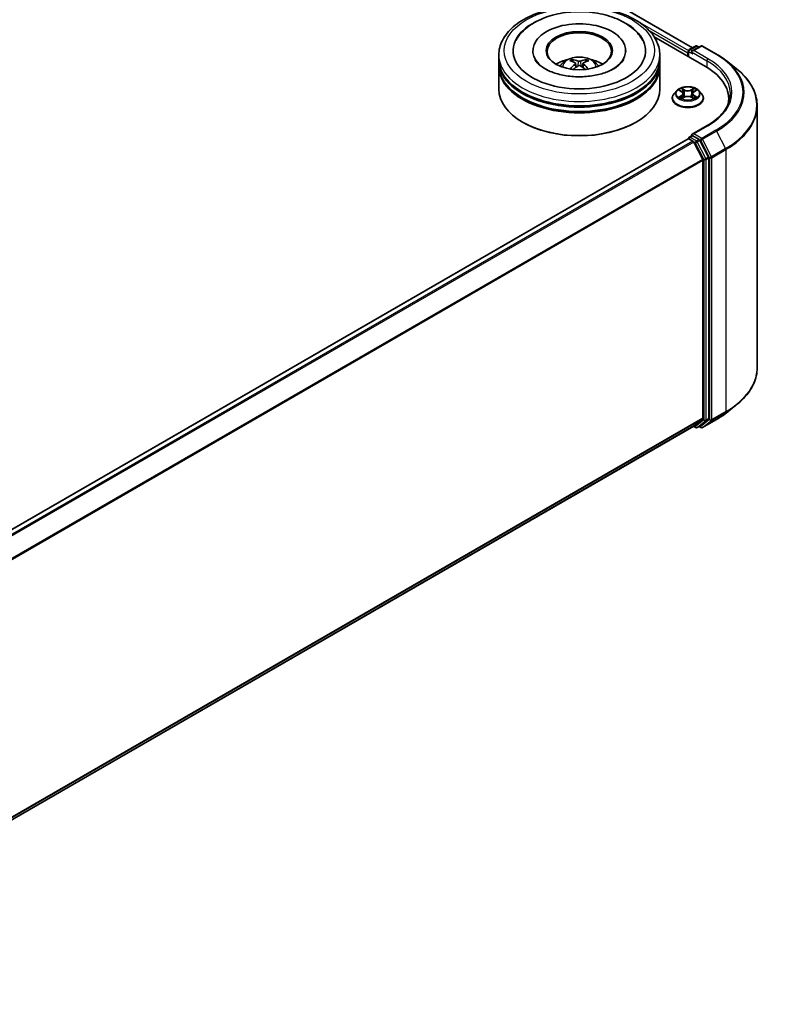
# Model space of a CAD drawing. Units: millimetres. Extents: x 36 to 10067, y 20 to 1846.
# Drawn here: x 471 to 529, y 346 to 422 of the extents above; entities that cross this region are included whole.
import ezdxf

# ---------------------------------------------------------------- set-up
doc = ezdxf.new("R2010")
doc.units = ezdxf.units.MM
doc.header["$LTSCALE"] = 2.5
doc.layers.add('Visible (ISO)', color=7, linetype='Continuous', lineweight=35)
doc.layers.add('Visible Narrow (ISO)', color=7, linetype='Continuous', lineweight=25)

msp = doc.modelspace()

# ---------------------------------------------------------------- linework, layer by layer
at = {"layer": 'Visible (ISO)'}
for p, q in [((411.8173, 484.7373), (523.6926, 420.1461)), ((520.7067, 420.9891), (524.7046, 418.681)), ((511.2894, 419.9227), (511.2894, 419.841)), ((518.4977, 419.9227), (518.4977, 419.841)), ((523.3717, 419.8887), (523.3717, 419.4505)), ((523.4342, 419.9969), (523.9228, 420.2791)), ((524.3356, 420.2792), (523.6663, 419.8928)), ((524.0478, 420.2791), (524.1916, 420.1961)), ((524.4606, 420.2792), (525.5507, 419.6498)), ((508.6435, 419.2423), (508.6435, 419.5825)), ((508.6435, 418.8), (508.6435, 419.1402)), ((521.1435, 419.2423), (521.1435, 419.5825)), ((521.1435, 418.8), (521.1435, 419.1402)), ((523.3199, 419.7526), (523.3199, 419.4804)), ((526.2952, 419.1474), (527.0831, 418.5237)), ((508.6435, 416.9289), (508.6435, 418.698)), ((514.6071, 418.9286), (514.6396, 418.6262)), ((515.18, 418.9286), (515.1475, 418.6262)), ((521.1435, 416.9289), (521.1435, 418.698)), ((522.4654, 416.813), (522.2587, 416.5825)), ((522.6678, 416.8384), (522.8453, 416.7323)), ((523.7945, 416.7323), (523.9719, 416.8384)), ((523.9719, 416.8384), (523.972, 416.8385)), ((524.1744, 416.813), (524.3811, 416.5825)), ((522.1116, 416.2145), (522.1116, 416.2283)), ((522.8777, 416.2067), (523.0625, 416.3097)), ((522.9545, 416.5866), (522.9886, 416.2685)), ((523.5773, 416.3097), (523.762, 416.2067)), ((523.6853, 416.5866), (523.6511, 416.2685)), ((524.5282, 416.2145), (524.5282, 416.2283)), ((526.4986, 416.1804), (526.4986, 415.8848)), ((528.7069, 415.6332), (528.7069, 395.2947)), ((510.533, 414.3433), (510.4741, 414.3773)), ((519.254, 414.3433), (519.3129, 414.3773)), ((524.8189, 414.0944), (523.6663, 413.4289)), ((523.3458, 413.0737), (411.4202, 348.4535)), ((523.3717, 413.0795), (523.3717, 413.0845)), ((523.4083, 413.0675), (523.7204, 412.8873)), ((523.4342, 413.1928), (523.6443, 413.3141)), ((524.1916, 413.0235), (523.7029, 413.3057)), ((524.9199, 411.6513), (524.2595, 412.9476)), ((523.7883, 412.8114), (524.4779, 411.4577)), ((524.4984, 411.3806), (524.4984, 391.3823)), ((524.9403, 391.3588), (524.9403, 411.5742)), ((526.2952, 391.7804), (527.0831, 392.4041)), ((523.7829, 390.7677), (412.6354, 326.5966)), ((523.7499, 390.7486), (523.9228, 390.6487)), ((524.4779, 391.3288), (523.7883, 390.7714)), ((524.0478, 390.6487), (524.2541, 390.7678)), ((524.3356, 390.6486), (524.1916, 390.7317)), ((524.2595, 390.7715), (524.9199, 391.3053)), ((524.4606, 390.6486), (525.5507, 391.278))]:
    msp.add_line(p, q, dxfattribs=at)
for centre, start, end in [((523.4967, 419.8887), 120, 180), ((523.9853, 420.1708), 60, 120), ((524.3981, 420.171), 60, 120), ((523.4967, 413.0845), 120, 180), ((523.9853, 390.757), 240, 300), ((524.3981, 390.7569), 240, 300)]:
    msp.add_arc(centre, 0.125, start, end, dxfattribs=at)
for centre, major_axis, ratio, start_param, end_param in [((514.8935, 419.9227), (5.1458, 0), 0.5773503, 2.2877064, 7.1370716), ((514.8935, 419.9227), (3.6042, 0), 0.5773503, 5.4710656, 10.2368977), ((514.8935, 419.8547), (-2.5, 0), 0.5773503, 2.3727253, 7.0520527), ((523.4083, 419.8036), (-0.0625, -0.1083), 0.5773503, 4.3540694, 5.4977871), ((523.7913, 419.8206), (-0.1768, 0), 0.5773503, 4.712389, 6.2831853), ((523.7029, 419.7696), (-0.0625, 0.1083), 0.5773503, 0.7853982, 2.3561945), ((514.8935, 419.1402), (6.25, 0), 0.5773503, 3.12745, 6.2973279), ((514.8935, 419.2423), (-6.25, 0), 0.5773503, 0, 3.1415927), ((514.8935, 417.8815), (-2.5, 0), 0.5773503, 5.0762837, 5.5305884), ((514.9368, 416.7515), (1.4222, -2.3041), 0.4946241, 2.4477608, 2.6867451), ((514.8545, 416.704), (-1.2739, 2.3893), 0.654173, 5.6260122, 5.8649965), ((514.9326, 416.704), (-1.2739, -2.3893), 0.654173, 3.5597815, 3.7987657), ((514.8503, 416.7515), (1.4222, 2.3041), 0.4946241, 0.4548476, 0.6938319), ((514.8935, 417.8815), (-2.5, 0), 0.5773503, 3.8941895, 4.3484943), ((514.8935, 418.698), (6.25, 0), 0.5773503, 3.12745, 6.2973279), ((514.8935, 418.8), (-6.25, 0), 0.5773503, 0, 3.1415927), ((514.9368, 416.7064), (-1.0587, -2.4922), 0.5952629, 3.9628231, 4.1931334), ((514.8545, 416.7539), (1.6196, 2.1699), 0.5535342, 0.9593188, 1.1511249), ((514.9326, 416.7539), (1.6196, -2.1699), 0.5535342, 1.9904677, 2.1822739), ((514.8503, 416.7064), (-1.0587, 2.4922), 0.5952629, 5.2316446, 5.4619549), ((520.3736, 416.1804), (6.125, 0), 0.5773503, 6.1711605, 7.0685835), ((514.8935, 419.1402), (-6.1667, 0), 0.5773503, 0.478284, 2.6633086), ((514.8935, 416.9289), (6.25, 0), 0.5773503, 3.1415927, 6.2831853), ((514.8935, 418.698), (-6.1667, 0), 0.5773503, 0.478284, 2.6633086), ((520.3736, 415.5), (6.25, 0), 0.5773503, 0.1529658, 0.2006295), ((514.8935, 416.8608), (6.1667, 0), 0.5773503, 3.9269908, 5.4977871), ((523.4083, 412.9655), (-0.0625, 0.1083), 0.5773503, 5.4977871, 6.2831853), ((523.7913, 413.3567), (-0.1768, 0), 0.5773503, 4.712389, 6.2831853), ((523.7029, 413.4077), (-0.0625, -0.1083), 0.5773503, 5.4977871, 6.1236372), ((523.7204, 412.7853), (0.0625, -0.1083), 0.5773503, 1.4801364, 2.3561945), ((524.1916, 412.9215), (0.0625, -0.1083), 0.5773503, 1.4801364, 2.3561945), ((524.41, 411.4316), (0.0625, -0.1083), 0.5773503, 0.7853982, 1.4801364), ((524.852, 411.6252), (0.0625, -0.1083), 0.5773503, 0.7853982, 1.4801364), ((523.7204, 390.8759), (0.0625, -0.1083), 0.5773503, 0, 0.0906599), ((524.1916, 390.8761), (0.0625, -0.1083), 0.5773503, 0, 0.0906599), ((524.41, 391.4333), (0.0625, -0.1083), 0.5773503, 0.0906599, 0.7853982), ((524.852, 391.4098), (0.0625, -0.1083), 0.5773503, 0.0906599, 0.7853982)]:
    msp.add_ellipse(centre, major_axis=major_axis, ratio=ratio, start_param=start_param, end_param=end_param, dxfattribs=at)
msp.add_ellipse((514.8935, 419.9227), major_axis=(2.5833, 0), ratio=0.5773503, dxfattribs=at)
for points, knots in [([(508.6435, 419.5825), (508.6435, 419.9691), (508.7404, 420.3543), (509.1147, 421.0957), (509.4023, 421.4488), (510.152, 422.0999), (510.6268, 422.392), (511.7051, 422.8719), (512.3104, 423.0582), (513.5836, 423.3062), (514.2509, 423.3686), (515.5833, 423.3655), (516.248, 423.3004), (517.5133, 423.048), (518.1134, 422.8606), (519.1913, 422.3754), (519.6687, 422.0773), (520.4415, 421.3924), (520.7398, 421.0057), (521.0682, 420.2646), (521.1435, 419.924), (521.1435, 419.5825)], [5.4977871, 5.4977871, 5.4977871, 5.4977871, 5.7813922, 5.7813922, 6.0845916, 6.0845916, 6.4118539, 6.4118539, 6.7431319, 6.7431319, 7.0726004, 7.0726004, 7.4012185, 7.4012185, 7.7307232, 7.7307232, 8.0620184, 8.0620184, 8.3888941, 8.3888941, 8.6393798, 8.6393798, 8.6393798, 8.6393798]), ([(509.9696, 420.704), (510.1007, 420.9534), (510.2713, 421.1823), (510.7724, 421.7021), (511.1399, 421.9659), (511.9966, 422.4181), (512.4939, 422.5992), (513.5458, 422.8514), (514.0998, 422.9228), (515.2113, 422.954), (515.7684, 422.9146), (516.8409, 422.7273), (517.356, 422.5791), (518.2997, 422.1755), (518.728, 421.9193), (519.3866, 421.3461), (519.6385, 421.0444), (519.8175, 420.704)], [2.6509041, 2.6509041, 2.6509041, 2.6509041, 2.8640704, 2.8640704, 3.1863273, 3.1863273, 3.5333994, 3.5333994, 3.8784321, 3.8784321, 4.2206826, 4.2206826, 4.5645366, 4.5645366, 4.9121077, 4.9121077, 5.2030776, 5.2030776, 5.2030776, 5.2030776]), ([(517.5705, 418.5181), (517.3387, 418.3843), (517.0614, 418.2627), (516.4362, 418.0638), (516.0869, 417.9875), (515.3525, 417.8948), (514.9669, 417.8796), (514.2053, 417.9143), (513.8295, 417.9646), (513.1339, 418.1222), (512.8136, 418.2289), (512.2657, 418.4772), (512.0364, 418.6179), (511.6826, 418.9034), (511.5579, 419.0474), (511.4665, 419.1968), (511.4551, 419.2169), (511.4448, 419.2366)], [0, 0, 0, 0, 0.2816664, 0.2816664, 0.5702919, 0.5702919, 0.8642759, 0.8642759, 1.1593291, 1.1593291, 1.4508445, 1.4508445, 1.7352514, 1.7352514, 2.0167553, 2.0167553, 2.0614849, 2.0614849, 2.0614849, 2.0614849]), ([(513.4024, 418.7048), (513.4488, 418.7849), (513.5035, 418.856), (513.6625, 419.0242), (513.7745, 419.1065), (514.0405, 419.2566), (514.1986, 419.3153), (514.5332, 419.3966), (514.7104, 419.417), (515.063, 419.4179), (515.2383, 419.3988), (515.5799, 419.3188), (515.7462, 419.2578), (516.0496, 419.0846), (516.1894, 418.9748), (516.3329, 418.7875), (516.36, 418.7474), (516.3847, 418.7048)], [1.1080064, 1.1080064, 1.1080064, 1.1080064, 1.2848512, 1.2848512, 1.5822086, 1.5822086, 1.9574686, 1.9574686, 2.3518935, 2.3518935, 2.7417298, 2.7417298, 3.1359976, 3.1359976, 3.5103035, 3.5103035, 3.6043826, 3.6043826, 3.6043826, 3.6043826]), ([(514.3252, 419.2258), (514.3295, 419.2253), (514.3345, 419.2237), (514.3437, 419.219), (514.3493, 419.2147), (514.3579, 419.2058), (514.3624, 419.1997), (514.368, 419.1895), (514.3703, 419.1839), (514.3719, 419.1788)], [0.014560073, 0.014560073, 0.014560073, 0.014560073, 0.018722682, 0.018722682, 0.023429831, 0.023429831, 0.028069056, 0.028069056, 0.031810177, 0.031810177, 0.031810177, 0.031810177]), ([(514.9863, 419.1047), (514.9733, 419.0996), (514.9573, 419.0952), (514.9225, 419.0898), (514.9038, 419.0886), (514.8691, 419.0894), (514.8508, 419.0914), (514.8219, 419.0975), (514.8106, 419.1009), (514.8008, 419.1047)], [-0.203600878, -0.203600878, -0.203600878, -0.203600878, -0.191101099, -0.191101099, -0.178601321, -0.178601321, -0.166077206, -0.166077206, -0.156924272, -0.156924272, -0.156924272, -0.156924272]), ([(515.4152, 419.1788), (515.4167, 419.1839), (515.419, 419.1895), (515.4246, 419.1997), (515.4291, 419.2058), (515.4378, 419.2147), (515.4434, 419.219), (515.4525, 419.2237), (515.4576, 419.2253), (515.4619, 419.2258)], [0.042728556, 0.042728556, 0.042728556, 0.042728556, 0.046469677, 0.046469677, 0.051108902, 0.051108902, 0.055816051, 0.055816051, 0.05997866, 0.05997866, 0.05997866, 0.05997866]), ([(518.3423, 419.2366), (518.2683, 419.0959), (518.1386, 418.9335), (517.8363, 418.6858), (517.7118, 418.5997), (517.5705, 418.5181)], [5.79249672, 5.79249672, 5.79249672, 5.79249672, 6.11138992, 6.11138992, 6.28318531, 6.28318531, 6.28318531, 6.28318531]), ([(525.5507, 419.6498), (525.6046, 419.6187), (525.6577, 419.5871), (525.7622, 419.5229), (525.8136, 419.4903), (525.9147, 419.4242), (525.9644, 419.3907), (526.062, 419.3227), (526.1099, 419.2883), (526.2039, 419.2185), (526.25, 419.1832), (526.2952, 419.1474)], [1.57079633, 1.57079633, 1.57079633, 1.57079633, 1.60184851, 1.60184851, 1.63290069, 1.63290069, 1.66395288, 1.66395288, 1.69500506, 1.69500506, 1.72605724, 1.72605724, 1.72605724, 1.72605724]), ([(514.1815, 418.489), (514.1829, 418.4894), (514.1843, 418.4897), (514.1898, 418.4903), (514.1944, 418.4894), (514.1984, 418.4871), (514.199, 418.4866), (514.1997, 418.4861)], [0.0219671693, 0.0219671693, 0.0219671693, 0.0219671693, 0.0234298311, 0.0234298311, 0.0280690561, 0.0280690561, 0.028985175, 0.028985175, 0.028985175, 0.028985175]), ([(514.5722, 418.9727), (514.5836, 418.9667), (514.5933, 418.9587), (514.6056, 418.9402), (514.6081, 418.9298), (514.6063, 418.9095), (514.6019, 418.8983), (514.5884, 418.8799), (514.5808, 418.8724), (514.5722, 418.8656)], [-0.203600863, -0.203600863, -0.203600863, -0.203600863, -0.191101084, -0.191101084, -0.178601305, -0.178601305, -0.166077191, -0.166077191, -0.156924256, -0.156924256, -0.156924256, -0.156924256]), ([(514.8008, 418.7337), (514.8137, 418.7417), (514.8298, 418.7486), (514.8646, 418.7572), (514.8832, 418.759), (514.9179, 418.7578), (514.9363, 418.7547), (514.9652, 418.7451), (514.9765, 418.7397), (514.9863, 418.7337)], [-0.203600878, -0.203600878, -0.203600878, -0.203600878, -0.191101099, -0.191101099, -0.178601321, -0.178601321, -0.166077206, -0.166077206, -0.156924272, -0.156924272, -0.156924272, -0.156924272]), ([(515.2149, 418.8656), (515.2034, 418.8746), (515.1937, 418.8851), (515.1815, 418.9068), (515.179, 418.9179), (515.1808, 418.9377), (515.1851, 418.9477), (515.1987, 418.9626), (515.2063, 418.9682), (515.2149, 418.9727)], [-0.203600863, -0.203600863, -0.203600863, -0.203600863, -0.191101084, -0.191101084, -0.178601305, -0.178601305, -0.166077191, -0.166077191, -0.156924256, -0.156924256, -0.156924256, -0.156924256]), ([(515.5874, 418.4861), (515.588, 418.4866), (515.5887, 418.4871), (515.5927, 418.4894), (515.5973, 418.4903), (515.6027, 418.4897), (515.6041, 418.4894), (515.6056, 418.489)], [0.0455535579, 0.0455535579, 0.0455535579, 0.0455535579, 0.0464696768, 0.0464696768, 0.0511089018, 0.0511089018, 0.0525715636, 0.0525715636, 0.0525715636, 0.0525715636]), ([(528.7069, 415.6332), (528.7069, 415.8414), (528.6842, 416.0495), (528.5937, 416.4618), (528.526, 416.6658), (528.3474, 417.0662), (528.2365, 417.2625), (527.9739, 417.6443), (527.8221, 417.8298), (527.4804, 418.1874), (527.2905, 418.3595), (527.0831, 418.5237)], [3.92699082, 3.92699082, 3.92699082, 3.92699082, 4.05301827, 4.05301827, 4.17904572, 4.17904572, 4.30507316, 4.30507316, 4.43110061, 4.43110061, 4.55712806, 4.55712806, 4.55712806, 4.55712806]), ([(524.1744, 416.813), (524.1233, 416.8701), (524.0583, 416.9201), (523.9051, 417.0063), (523.8159, 417.0417), (523.6243, 417.0935), (523.5221, 417.1098), (523.3148, 417.1224), (523.2099, 417.1187), (523.0068, 417.0917), (522.9087, 417.0684), (522.7285, 417.0033), (522.6464, 416.9616), (522.5348, 416.8817), (522.4974, 416.8487), (522.4654, 416.813)], [4.4045574, 4.4045574, 4.4045574, 4.4045574, 4.7255704, 4.7255704, 5.059999, 5.059999, 5.3930764, 5.3930764, 5.7243898, 5.7243898, 6.0561258, 6.0561258, 6.3901037, 6.3901037, 6.5910169, 6.5910169, 6.5910169, 6.5910169]), ([(522.7086, 416.814), (522.6838, 416.8422), (522.6459, 416.8582), (522.6097, 416.8662), (522.6093, 416.8663), (522.6089, 416.8663)], [0.001902216, 0.001902216, 0.001902216, 0.001902216, 0.032055974, 0.032055974, 0.032394303, 0.032394303, 0.032394303, 0.032394303]), ([(522.6089, 416.8663), (522.6093, 416.8662), (522.6096, 416.8661), (522.6133, 416.8646), (522.6167, 416.8633), (522.6201, 416.862)], [-0.0323943032, -0.0323943032, -0.0323943032, -0.0323943032, -0.0320559737, -0.0320559737, -0.0289727583, -0.0289727583, -0.0289727583, -0.0289727583]), ([(522.8402, 416.9981), (522.84, 416.9982), (522.8399, 416.9984), (522.8395, 416.9987), (522.8392, 416.999), (522.839, 416.9992)], [-0.00023059908, -0.00023059908, -0.00023059908, -0.00023059908, 0, 0, 0.00033832945, 0.00033832945, 0.00033832945, 0.00033832945]), ([(522.839, 416.9992), (522.8391, 416.9989), (522.8393, 416.9987), (522.8395, 416.9983), (522.8396, 416.9981), (522.8397, 416.998)], [-0.00033832945, -0.00033832945, -0.00033832945, -0.00033832945, 0, 0, 0.00024151791, 0.00024151791, 0.00024151791, 0.00024151791]), ([(522.9545, 416.5866), (522.9533, 416.5979), (522.9507, 416.6092), (522.9428, 416.6311), (522.9376, 416.6417), (522.9249, 416.6623), (522.9173, 416.6722), (522.9001, 416.691), (522.8904, 416.7), (522.8692, 416.7169), (522.8576, 416.7249), (522.8453, 416.7323)], [3.98889417, 3.98889417, 3.98889417, 3.98889417, 4.13010248, 4.13010248, 4.27131078, 4.27131078, 4.41251908, 4.41251908, 4.55372738, 4.55372738, 4.69493569, 4.69493569, 4.69493569, 4.69493569]), ([(523.7945, 416.7323), (523.7821, 416.7249), (523.7706, 416.7169), (523.7494, 416.7), (523.7397, 416.691), (523.7225, 416.6722), (523.7149, 416.6623), (523.7021, 416.6417), (523.6969, 416.6311), (523.6891, 416.6092), (523.6865, 416.5979), (523.6853, 416.5866)], [0.01745329, 0.01745329, 0.01745329, 0.01745329, 0.1586616, 0.1586616, 0.2998699, 0.2998699, 0.4410782, 0.4410782, 0.5822865, 0.5822865, 0.72349481, 0.72349481, 0.72349481, 0.72349481]), ([(523.7495, 416.9107), (523.7729, 416.943), (523.7862, 416.9763), (523.8005, 416.9987), (523.8007, 416.9989), (523.8008, 416.9992)], [0, 0, 0, 0, 0.032055974, 0.032055974, 0.032394303, 0.032394303, 0.032394303, 0.032394303]), ([(523.8008, 416.9992), (523.8006, 416.999), (523.8003, 416.9987), (523.7979, 416.9966), (523.7957, 416.9946), (523.7935, 416.9926)], [-0.0323943032, -0.0323943032, -0.0323943032, -0.0323943032, -0.0320559737, -0.0320559737, -0.0289727583, -0.0289727583, -0.0289727583, -0.0289727583]), ([(524.0309, 416.8663), (524.0305, 416.8663), (524.0301, 416.8662), (524.0294, 416.866), (524.0291, 416.866), (524.0288, 416.8659)], [-0.00033832945, -0.00033832945, -0.00033832945, -0.00033832945, 0, 0, 0.00024151791, 0.00024151791, 0.00024151791, 0.00024151791]), ([(524.029, 416.8656), (524.0293, 416.8657), (524.0295, 416.8658), (524.0301, 416.8661), (524.0305, 416.8662), (524.0309, 416.8663)], [-0.00023059908, -0.00023059908, -0.00023059908, -0.00023059908, 0, 0, 0.00033832945, 0.00033832945, 0.00033832945, 0.00033832945]), ([(522.2587, 416.5825), (522.2401, 416.5617), (522.223, 416.5402), (522.1922, 416.4959), (522.1785, 416.4731), (522.1546, 416.4264), (522.1445, 416.4025), (522.1282, 416.3537), (522.122, 416.3289), (522.1137, 416.2789), (522.1116, 416.2536), (522.1116, 416.2283)], [0.30783155, 0.30783155, 0.30783155, 0.30783155, 0.40334487, 0.40334487, 0.4988582, 0.4988582, 0.59437152, 0.59437152, 0.68988484, 0.68988484, 0.78539816, 0.78539816, 0.78539816, 0.78539816]), ([(522.1116, 416.2145), (522.1116, 416.14), (522.1312, 416.0656), (522.2074, 415.9233), (522.2653, 415.8555), (522.4147, 415.7326), (522.5075, 415.678), (522.7175, 415.5888), (522.8347, 415.5544), (523.0812, 415.5091), (523.2104, 415.4981), (523.468, 415.5005), (523.5964, 415.5139), (523.8398, 415.5637), (523.9549, 415.6002), (524.1603, 415.6933), (524.2506, 415.7499), (524.3963, 415.8784), (524.4519, 415.9503), (524.514, 416.0875), (524.5282, 416.1509), (524.5282, 416.2145)], [0.7853982, 0.7853982, 0.7853982, 0.7853982, 1.0851087, 1.0851087, 1.3975197, 1.3975197, 1.7220128, 1.7220128, 2.0477407, 2.0477407, 2.3724912, 2.3724912, 2.696846, 2.696846, 3.0216801, 3.0216801, 3.3474775, 3.3474775, 3.6713926, 3.6713926, 3.9269908, 3.9269908, 3.9269908, 3.9269908]), ([(522.6108, 416.3117), (522.6105, 416.3116), (522.6103, 416.3115), (522.6096, 416.3113), (522.6093, 416.3112), (522.6089, 416.311)], [-0.00023059908, -0.00023059908, -0.00023059908, -0.00023059908, 0, 0, 0.00033832945, 0.00033832945, 0.00033832945, 0.00033832945]), ([(522.6089, 416.311), (522.6093, 416.3111), (522.6097, 416.3112), (522.6104, 416.3113), (522.6107, 416.3114), (522.611, 416.3115)], [-0.00033832945, -0.00033832945, -0.00033832945, -0.00033832945, 0, 0, 0.00024151791, 0.00024151791, 0.00024151791, 0.00024151791]), ([(522.7483, 416.2959), (522.7559, 416.2896), (522.764, 416.2833), (522.7815, 416.2708), (522.7909, 416.2645), (522.8108, 416.2522), (522.8213, 416.246), (522.8434, 416.2341), (522.855, 416.2282), (522.8742, 416.2192), (522.8814, 416.216), (522.8888, 416.2128)], [1.39332395, 1.39332395, 1.39332395, 1.39332395, 1.46346938, 1.46346938, 1.53361482, 1.53361482, 1.60376025, 1.60376025, 1.67390568, 1.67390568, 1.71478324, 1.71478324, 1.71478324, 1.71478324]), ([(522.8851, 416.2108), (522.8649, 416.212), (522.8525, 416.1991), (522.8393, 416.1787), (522.8391, 416.1784), (522.839, 416.1782)], [0.002431037, 0.002431037, 0.002431037, 0.002431037, 0.032055974, 0.032055974, 0.032394303, 0.032394303, 0.032394303, 0.032394303]), ([(522.839, 416.1782), (522.8392, 416.1784), (522.8395, 416.1786), (522.8419, 416.1807), (522.8441, 416.1826), (522.8463, 416.1845)], [-0.0323943032, -0.0323943032, -0.0323943032, -0.0323943032, -0.0320559737, -0.0320559737, -0.0289727583, -0.0289727583, -0.0289727583, -0.0289727583]), ([(523.5773, 416.3097), (523.5495, 416.3252), (523.5179, 416.338), (523.4499, 416.3575), (523.4134, 416.3641), (523.3389, 416.3708), (523.3008, 416.3708), (523.2263, 416.3641), (523.1899, 416.3575), (523.1219, 416.338), (523.0903, 416.3252), (523.0625, 416.3097)], [4.7298423, 4.7298423, 4.7298423, 4.7298423, 5.0370202, 5.0370202, 5.3441982, 5.3441982, 5.6513761, 5.6513761, 5.9585541, 5.9585541, 6.265732, 6.265732, 6.265732, 6.265732]), ([(523.751, 416.2128), (523.7584, 416.216), (523.7656, 416.2192), (523.7848, 416.2282), (523.7964, 416.2341), (523.8185, 416.246), (523.829, 416.2522), (523.8489, 416.2645), (523.8582, 416.2708), (523.8757, 416.2833), (523.8839, 416.2896), (523.8914, 416.2959)], [2.99760574, 2.99760574, 2.99760574, 2.99760574, 3.0384833, 3.0384833, 3.10862873, 3.10862873, 3.17877417, 3.17877417, 3.2489196, 3.2489196, 3.31906503, 3.31906503, 3.31906503, 3.31906503]), ([(523.7996, 416.1793), (523.7998, 416.1791), (523.7999, 416.179), (523.8003, 416.1786), (523.8006, 416.1784), (523.8008, 416.1782)], [-0.00023059908, -0.00023059908, -0.00023059908, -0.00023059908, 0, 0, 0.00033832945, 0.00033832945, 0.00033832945, 0.00033832945]), ([(523.8008, 416.1782), (523.8007, 416.1784), (523.8005, 416.1787), (523.8002, 416.1791), (523.8001, 416.1792), (523.8, 416.1794)], [-0.00033832945, -0.00033832945, -0.00033832945, -0.00033832945, 0, 0, 0.00024151791, 0.00024151791, 0.00024151791, 0.00024151791]), ([(523.9266, 416.3124), (523.9512, 416.317), (523.9916, 416.3193), (524.0301, 416.3112), (524.0305, 416.3111), (524.0309, 416.311)], [0, 0, 0, 0, 0.032055974, 0.032055974, 0.032394303, 0.032394303, 0.032394303, 0.032394303]), ([(524.0309, 416.311), (524.0305, 416.3112), (524.0301, 416.3113), (524.0264, 416.3127), (524.0231, 416.3139), (524.0197, 416.3151)], [-0.0323943032, -0.0323943032, -0.0323943032, -0.0323943032, -0.0320559737, -0.0320559737, -0.0289727583, -0.0289727583, -0.0289727583, -0.0289727583]), ([(524.5282, 416.2283), (524.5282, 416.2536), (524.5261, 416.2789), (524.5178, 416.3289), (524.5116, 416.3537), (524.4953, 416.4025), (524.4852, 416.4264), (524.4613, 416.4731), (524.4476, 416.4959), (524.4168, 416.5402), (524.3997, 416.5617), (524.3811, 416.5825)], [3.92699082, 3.92699082, 3.92699082, 3.92699082, 4.02250414, 4.02250414, 4.11801746, 4.11801746, 4.21353078, 4.21353078, 4.30904411, 4.30904411, 4.40455743, 4.40455743, 4.40455743, 4.40455743]), ([(526.6236, 416.5887), (526.6236, 416.4073), (526.5989, 416.2259), (526.5002, 415.8661), (526.4261, 415.6876), (526.2292, 415.3376), (526.1063, 415.1661), (525.8138, 414.8347), (525.6443, 414.6749), (525.2624, 414.3714), (525.05, 414.2278), (524.8189, 414.0944)], [2.35619449, 2.35619449, 2.35619449, 2.35619449, 2.51327412, 2.51327412, 2.67035376, 2.67035376, 2.82743339, 2.82743339, 2.98451302, 2.98451302, 3.14159265, 3.14159265, 3.14159265, 3.14159265]), ([(523.6443, 413.3141), (523.6496, 413.3172), (523.6586, 413.3189), (523.6797, 413.3164), (523.6917, 413.3121), (523.7029, 413.3057)], [0.038953354, 0.038953354, 0.038953354, 0.038953354, 0.050334548, 0.050334548, 0.061715743, 0.061715743, 0.061715743, 0.061715743]), ([(528.7069, 395.2947), (528.7069, 395.0865), (528.6842, 394.8783), (528.5937, 394.4661), (528.526, 394.262), (528.3474, 393.8617), (528.2365, 393.6653), (527.9739, 393.2835), (527.8221, 393.098), (527.4804, 392.7404), (527.2905, 392.5683), (527.0831, 392.4041)], [2.35619449, 2.35619449, 2.35619449, 2.35619449, 2.48222194, 2.48222194, 2.60824939, 2.60824939, 2.73427684, 2.73427684, 2.86030429, 2.86030429, 2.98633174, 2.98633174, 2.98633174, 2.98633174]), ([(525.5507, 391.278), (525.6046, 391.3091), (525.6577, 391.3407), (525.7622, 391.4049), (525.8136, 391.4375), (525.9147, 391.5036), (525.9644, 391.5372), (526.062, 391.6051), (526.1099, 391.6396), (526.2039, 391.7093), (526.25, 391.7446), (526.2952, 391.7804)], [3.14159265, 3.14159265, 3.14159265, 3.14159265, 3.17264484, 3.17264484, 3.20369702, 3.20369702, 3.2347492, 3.2347492, 3.26580139, 3.26580139, 3.29685357, 3.29685357, 3.29685357, 3.29685357])]:
    msp.add_open_spline(points, degree=3, knots=knots, dxfattribs=at)
for points, weights in [([(514.4099, 419.0489), (514.3916, 419.1114), (514.3719, 419.1788)], [1.08273581125, 1.07755563389, 1.07090462461]), ([(515.4152, 419.1788), (515.3954, 419.1114), (515.3771, 419.0489)], [1.07090461894, 1.07755562758, 1.08273580442])]:
    msp.add_rational_spline(points, weights, degree=2, dxfattribs=at)
for points in [[(514.1999, 418.486), (514.1998, 418.486), (514.1997, 418.4861), (514.1997, 418.4861)], [(515.5874, 418.4861), (515.5873, 418.4861), (515.5872, 418.486), (515.5872, 418.486)], [(522.6201, 416.862), (522.6363, 416.8553), (522.6526, 416.8475), (522.6679, 416.8384)], [(523.7935, 416.9926), (523.7729, 416.9733), (523.7519, 416.9495), (523.7284, 416.9266)], [(522.8463, 416.1845), (522.8566, 416.1931), (522.867, 416.2007), (522.8777, 416.2067)], [(524.0197, 416.3151), (523.9881, 416.326), (523.9562, 416.3327), (523.9321, 416.3373)]]:
    msp.add_open_spline(points, degree=3, dxfattribs=at)
at = {"layer": 'Visible Narrow (ISO)'}
for p, q in [((411.7757, 484.7332), (523.6682, 420.132)), ((519.4154, 422.211), (523.3767, 419.9239)), ((520.3076, 421.4917), (523.3199, 419.7526)), ((523.4083, 419.8377), (523.7029, 419.6676)), ((523.4083, 419.4294), (523.4083, 419.8377)), ((523.4967, 419.9907), (523.9853, 420.2729)), ((523.6663, 419.8928), (523.4967, 419.9907)), ((523.6145, 419.8206), (524.793, 419.1402)), ((523.7913, 419.9227), (524.3981, 420.273)), ((524.8814, 419.2933), (523.7913, 419.9227)), ((523.9853, 420.2729), (524.155, 420.175)), ((524.3981, 420.273), (525.4882, 419.6437)), ((514.8008, 419.1047), (514.7742, 418.7168)), ((514.9863, 419.1047), (515.0129, 418.7168)), ((524.793, 419.1402), (524.793, 418.6289)), ((514.5722, 418.8656), (514.593, 418.5928)), ((515.2149, 418.8656), (515.194, 418.5928)), ((522.6089, 416.8663), (522.8346, 416.7314)), ((523.0727, 416.8689), (522.839, 416.9992)), ((522.9113, 416.9266), (523.0582, 416.8447)), ((523.0372, 416.5497), (522.9626, 416.8189)), ((523.0582, 416.8447), (523.0372, 416.5497)), ((523.8008, 416.9992), (523.5671, 416.8689)), ((523.5815, 416.8447), (523.7284, 416.9266)), ((523.5815, 416.8447), (523.6026, 416.5497)), ((523.6772, 416.8189), (523.6026, 416.5497)), ((523.8052, 416.7314), (524.0309, 416.8663)), ((522.8346, 416.4459), (522.6089, 416.311)), ((522.7076, 416.3373), (522.8495, 416.4221)), ((522.7829, 416.27), (522.768, 416.294)), ((522.839, 416.1782), (523.0727, 416.3085)), ((522.8495, 416.4221), (522.8641, 416.224)), ((522.8654, 416.2067), (522.8654, 416.2067)), ((522.8659, 416.1994), (522.8659, 416.1994)), ((523.5671, 416.3085), (523.8008, 416.1782)), ((523.7738, 416.1994), (523.7738, 416.1994)), ((523.7744, 416.2067), (523.7744, 416.2067)), ((523.7903, 416.4221), (523.7756, 416.224)), ((523.7903, 416.4221), (523.9321, 416.3373)), ((524.0309, 416.311), (523.8052, 416.4459)), ((523.8718, 416.294), (523.8569, 416.27)), ((523.7913, 413.4588), (524.8814, 414.0882)), ((525.4882, 413.7378), (524.3981, 413.1085)), ((524.466, 413.0325), (525.5561, 413.6619)), ((525.5561, 413.6619), (526.2457, 412.3083)), ((523.4083, 413.0675), (411.4568, 348.4324)), ((523.7204, 412.8873), (411.769, 348.2521)), ((523.4967, 413.1866), (523.7029, 413.3057)), ((523.9853, 412.9045), (523.4967, 413.1866)), ((524.3981, 413.1085), (523.7913, 413.4588)), ((524.1916, 413.0235), (523.9853, 412.9045)), ((524.0532, 412.8285), (524.2595, 412.9476)), ((524.1916, 413.0235), (524.3097, 412.9554)), ((524.3097, 412.9554), (524.9993, 411.6017)), ((525.1556, 411.6789), (524.466, 413.0325)), ((523.7883, 412.8114), (411.8687, 348.1946)), ((523.7863, 412.8153), (523.897, 412.7514)), ((523.897, 412.7514), (524.5573, 411.4551)), ((524.7136, 411.5322), (524.0532, 412.8285)), ((526.2457, 412.3083), (525.1556, 411.6789)), ((525.176, 411.6017), (526.2662, 412.2311)), ((526.2662, 412.2311), (526.2662, 391.8926)), ((524.4779, 411.4577), (412.5997, 346.8648)), ((524.4984, 411.3806), (412.6318, 346.7944)), ((524.5573, 411.4551), (524.5573, 391.2397)), ((524.9199, 411.6513), (524.7136, 411.5322)), ((524.7341, 411.4551), (524.9403, 411.5742)), ((524.7341, 391.2397), (524.7341, 411.4551)), ((524.9993, 411.6017), (524.9993, 391.2632)), ((525.176, 391.2632), (525.176, 411.6017)), ((525.1556, 391.2097), (526.2457, 391.8391)), ((526.2662, 391.8926), (525.176, 391.2632)), ((525.5561, 391.2817), (526.2457, 391.8391)), ((524.4984, 391.3823), (412.6354, 326.7981)), ((524.4779, 391.3288), (412.6354, 326.7564)), ((523.7883, 390.7714), (412.6354, 326.5972)), ((523.897, 390.706), (523.7863, 390.7699)), ((524.5573, 391.2397), (523.897, 390.706)), ((524.0532, 390.6525), (524.7136, 391.1862)), ((524.2595, 390.7715), (524.0532, 390.6525)), ((524.3097, 390.7058), (524.2282, 390.7529)), ((524.9993, 391.2632), (524.3097, 390.7058)), ((525.5561, 391.2817), (524.466, 390.6523)), ((524.466, 390.6523), (525.1556, 391.2097)), ((524.7136, 391.1862), (524.9199, 391.3053)), ((524.9403, 391.3588), (524.7341, 391.2397))]:
    msp.add_line(p, q, dxfattribs=at)
for centre, major_axis in [((514.8935, 419.9227), (-5.8333, 0)), ((523.3199, 416.5887), (-0.8923, 0))]:
    msp.add_ellipse(centre, major_axis=major_axis, ratio=0.5773503, dxfattribs=at)
for centre, major_axis, ratio, start_param, end_param in [((523.4967, 419.8887), (-0.125, 0), 0.5773503, 0, 0.7853982), ((523.4967, 419.8887), (0.0625, 0.1083), 0.5773503, 0.7853982, 2.3561945), ((523.4967, 419.8887), (-0.0625, 0.1083), 0.5773503, 5.4977871, 6.2831853), ((523.9853, 420.1708), (-0.0625, 0.1083), 0.5773503, 5.4977871, 6.2831853), ((523.9853, 420.1708), (0.0625, 0.1083), 0.5773503, 0, 0.7853982), ((524.3981, 420.171), (-0.0625, 0.1083), 0.5773503, 5.4977871, 6.2831853), ((524.3981, 420.171), (0.0625, 0.1083), 0.5773503, 0, 0.7853982), ((514.8935, 419.5825), (-6.25, 0), 0.5773503, 0, 3.1415927), ((514.8935, 418.6741), (-1.2787, 0), 0.5773503, 3.0761472, 6.3486308), ((514.8935, 418.8022), (-0.9281, 0), 0.5773503, 5.3714845, 5.6240898), ((514.8935, 418.7813), (0.8638, 0), 0.5773503, 2.2191702, 2.4253628), ((514.8935, 418.7813), (0.8638, 0), 0.5773503, 0.7162298, 0.9224224), ((514.8935, 418.8022), (-0.9281, 0), 0.5773503, 3.8006881, 4.0532935), ((524.8814, 419.1913), (0.0625, 0.1083), 0.5773503, 0.7853982, 2.3561945), ((520.3736, 416.5887), (6.25, 0), 0.5773503, 0, 0.7853982), ((520.3736, 416.6907), (6.375, 0), 0.5773503, 5.4977871, 7.0685835), ((525.4882, 419.5416), (0.0625, 0.1083), 0.5773503, 0, 0.7853982), ((520.3736, 416.6907), (7.2331, 0), 0.5773503, 5.4977871, 7.0685835), ((520.3736, 416.654), (7.3291, 0), 0.5773503, 5.4977871, 6.9133226), ((520.3736, 415.6985), (8.3044, 0), 0.5773503, 5.4977871, 6.9133226), ((523.3199, 416.5577), (-0.9621, 0), 0.5773503, 5.8056187, 9.9023446), ((523.3199, 416.5887), (-0.8584, 0), 0.5773503, 5.3071026, 5.6884717), ((523.3199, 416.4942), (0.6717, 0), 0.5773503, 2.1762943, 2.4206222), ((522.8346, 416.7144), (0.0107, 0.0179), 0.5873385, 0, 0.7942785), ((522.5785, 416.5887), (0.3559, 0), 0.5773503, 5.5152404, 7.0511302), ((522.8969, 416.9195), (-0.017, -0.012), 0.1849737, 1.043317, 2.4384992), ((522.842, 416.8328), (-0.0882, 0.1763), 0.5476269, 4.3686132, 4.9838691), ((522.9482, 416.8118), (-0.0201, -0.0056), 0.2229178, 3.8515805, 5.2070037), ((523.0727, 416.8519), (-0.0101, -0.0182), 0.5671862, 3.9184152, 5.401945), ((523.3199, 417.0012), (0.3767, 0), 0.5773503, 3.9444441, 5.4803339), ((523.3199, 417.0167), (-0.3559, 0), 0.5773503, 0.8028515, 2.3387412), ((523.5671, 416.8519), (0.0101, -0.0182), 0.5671862, 0.8812403, 2.3647701), ((524.0612, 416.5887), (-0.3559, 0), 0.5773503, 5.5152404, 7.0511302), ((523.7978, 416.8328), (0.0882, 0.1763), 0.5476269, 1.2993162, 1.9145721), ((523.6916, 416.8118), (-0.0201, 0.0056), 0.2229178, 4.2177743, 5.5731974), ((523.3199, 416.4942), (0.6717, 0), 0.5773503, 0.7209705, 0.9652983), ((523.7429, 416.9195), (-0.017, 0.012), 0.1849737, 0.7030935, 2.0982756), ((523.8052, 416.7144), (-0.0107, 0.0179), 0.5873385, 5.4889069, 6.2831853), ((523.3199, 416.5887), (-0.8584, 0), 0.5773503, 3.7363063, 4.1176753), ((523.3199, 416.2654), (-1.1949, 0), 0.5773503, 5.8056187, 9.9023446), ((523.3199, 416.2283), (-1.2083, 0), 0.5773503, 0, 3.1415927), ((523.3199, 416.2145), (1.2083, 0), 0.5773503, 3.1415927, 6.2831853), ((523.3199, 416.5887), (0.8584, 0), 0.5773503, 3.7363063, 4.1176753), ((522.7226, 416.3304), (-0.004, -0.0204), 0.7797536, 4.5269049, 5.922087), ((522.6588, 416.1753), (0.0657, 0.1569), 0.7122196, 5.8136023, 6.4288582), ((522.7829, 416.2871), (-0.0177, -0.011), 0.7297361, 5.1634453, 5.7754826), ((522.8346, 416.4289), (0.0107, -0.0179), 0.5873385, 0.8637843, 2.3473142), ((522.5785, 416.5732), (0.3767, 0), 0.5773503, 5.5152404, 6.3450887), ((523.0228, 416.5425), (-0.0201, -0.0056), 0.2228845, 3.8515738, 5.2026198), ((523.0727, 416.2915), (-0.0101, 0.0182), 0.5671862, 5.5063628, 6.2831853), ((523.3199, 416.1607), (0.3559, 0), 0.5773503, 0.8028515, 2.3387412), ((523.5671, 416.2915), (0.0101, 0.0182), 0.5671862, 0, 0.7768225), ((523.617, 416.5425), (-0.0201, 0.0056), 0.2228845, 4.2221582, 5.5732041), ((524.0612, 416.5732), (-0.3767, 0), 0.5773503, 6.221282, 7.0511302), ((523.8052, 416.4289), (-0.0107, -0.0179), 0.5873385, 3.9358711, 5.419401), ((523.3199, 416.5887), (0.8584, 0), 0.5773503, 5.3071026, 5.6884717), ((523.9809, 416.1753), (-0.0657, 0.1569), 0.7122196, 6.1375124, 6.7527683), ((523.8569, 416.2871), (-0.0177, 0.011), 0.7297361, 3.6492954, 4.2613326), ((523.9172, 416.3304), (0.004, -0.0204), 0.7797536, 0.3610983, 1.7562804), ((520.3736, 415.6332), (8.3333, 0), 0.5773503, 5.4977871, 6.2831853), ((524.8814, 413.9861), (-0.0625, 0.1083), 0.5773503, 5.4977871, 6.2831853), ((525.4882, 413.6358), (0.0625, -0.1083), 0.5773503, 1.4801364, 2.3561945), ((523.4967, 413.0845), (-0.125, 0), 0.5773503, 0, 0.0701236), ((523.4967, 413.0845), (0.0625, 0.1083), 0.5773503, 0.7853982, 2.061679), ((523.4967, 413.0845), (-0.0625, 0.1083), 0.5773503, 5.4977871, 6.2831853), ((523.9853, 412.8024), (0.0625, 0.1083), 0.5773503, 0.7853982, 2.3561945), ((523.9853, 412.8024), (-0.0625, 0.1083), 0.5773503, 4.6217291, 5.4977871), ((524.3981, 413.0064), (0.0625, 0.1083), 0.5773503, 0.7853982, 2.3561945), ((524.3981, 413.0064), (-0.1114, -0.0567), 0.0739221, 0.617421, 2.1882173), ((524.3981, 413.0064), (-0.0625, 0.1083), 0.5773503, 4.6217291, 5.4977871), ((523.9853, 412.8024), (-0.1114, -0.0567), 0.0739221, 0.617421, 2.1882173), ((526.1778, 412.2821), (-0.0625, 0.1083), 0.5773503, 3.9269908, 4.6217291), ((524.6457, 411.5061), (0.1114, 0.0567), 0.0739221, 3.7590136, 5.32981), ((524.6457, 411.5061), (-0.125, 0), 0.5773503, 0.7853982, 2.3561945), ((524.6457, 411.5061), (-0.0625, 0.1083), 0.5773503, 3.9269908, 4.6217291), ((525.0877, 411.6527), (0.1114, 0.0567), 0.0739221, 3.7590136, 5.32981), ((525.0877, 411.6527), (-0.125, 0), 0.5773503, 0.7853982, 2.3561945), ((525.0877, 411.6527), (-0.0625, 0.1083), 0.5773503, 3.9269908, 4.6217291), ((520.3736, 395.2947), (8.3333, 0), 0.5773503, 5.4977871, 6.2831853), ((520.3736, 395.2293), (8.3044, 0), 0.5773503, 5.4977871, 5.6530481), ((520.3736, 394.2738), (-7.3291, 0), 0.5773503, 2.3561945, 2.5114554), ((526.1778, 391.9436), (0.0625, -0.1083), 0.5773503, 0.0906599, 0.7853982), ((523.9853, 390.757), (-0.0625, -0.1083), 0.5773503, 5.4977871, 6.2831853), ((523.9853, 390.757), (0.0786, -0.0972), 0.8131434, 4.585045, 6.1558413), ((524.3981, 390.7569), (0.0786, -0.0972), 0.8131434, 4.585045, 6.1558413), ((524.3981, 390.7569), (-0.0625, -0.1083), 0.5773503, 5.4977871, 6.2831853), ((524.6457, 391.2908), (0.125, 0), 0.5773503, 3.9269908, 5.4977871), ((524.6457, 391.2908), (0.0786, -0.0972), 0.8131434, 4.585045, 6.1558413), ((524.6457, 391.2908), (0.0625, -0.1083), 0.5773503, 0.0906599, 0.7853982), ((525.0877, 391.3142), (0.125, 0), 0.5773503, 3.9269908, 5.4977871), ((525.0877, 391.3142), (0.0786, -0.0972), 0.8131434, 4.585045, 6.1558413), ((525.0877, 391.3142), (0.0625, -0.1083), 0.5773503, 0.0906599, 0.7853982), ((525.4882, 391.3862), (0.0625, -0.1083), 0.5773503, 0, 0.0906599), ((523.9853, 390.757), (0.0625, -0.1083), 0.5773503, 0, 0.0906599), ((524.3981, 390.7569), (0.0625, -0.1083), 0.5773503, 0, 0.0906599)]:
    msp.add_ellipse(centre, major_axis=major_axis, ratio=ratio, start_param=start_param, end_param=end_param, dxfattribs=at)
for points in [[(522.8397, 416.998), (522.8538, 416.9758), (522.8671, 416.9428), (522.8903, 416.9107)], [(522.9113, 416.9266), (522.8855, 416.9518), (522.8628, 416.978), (522.8402, 416.9981)], [(522.8903, 416.9107), (522.9114, 416.8815), (522.928, 416.8474), (522.9376, 416.8131)], [(522.9376, 416.8131), (522.9624, 416.7233), (522.9873, 416.6336), (523.0122, 416.5439)], [(523.6275, 416.5439), (523.6524, 416.6336), (523.6773, 416.7233), (523.7022, 416.8131)], [(523.7022, 416.8131), (523.7118, 416.8474), (523.7284, 416.8815), (523.7495, 416.9107)], [(524.0288, 416.8659), (523.9932, 416.858), (523.9558, 416.8419), (523.9311, 416.814)], [(523.972, 416.8385), (523.9902, 416.8493), (524.0098, 416.8583), (524.029, 416.8656)], [(522.7076, 416.3373), (522.6812, 416.3323), (522.6453, 416.3246), (522.6108, 416.3117)], [(522.611, 416.3115), (522.6488, 416.3193), (522.6888, 416.317), (522.7132, 416.3124)], [(522.7132, 416.3124), (522.7262, 416.31), (522.738, 416.3043), (522.7483, 416.2958)], [(523.0122, 416.5439), (523.0332, 416.4682), (523.0577, 416.394), (523.087, 416.3222)], [(523.1068, 416.3308), (523.0796, 416.4019), (523.0568, 416.4751), (523.0372, 416.5497)], [(523.6026, 416.5497), (523.5829, 416.4751), (523.5602, 416.4019), (523.533, 416.3308)], [(523.5528, 416.3222), (523.5821, 416.394), (523.6065, 416.4682), (523.6275, 416.5439)], [(523.8, 416.1794), (523.7871, 416.1993), (523.7747, 416.212), (523.7547, 416.2108)], [(523.7621, 416.2067), (523.7749, 416.1995), (523.7873, 416.19), (523.7996, 416.1793)], [(523.8915, 416.2958), (523.9017, 416.3043), (523.9136, 416.31), (523.9266, 416.3124)]]:
    msp.add_open_spline(points, degree=3, dxfattribs=at)

doc.saveas('drawing.dxf')
